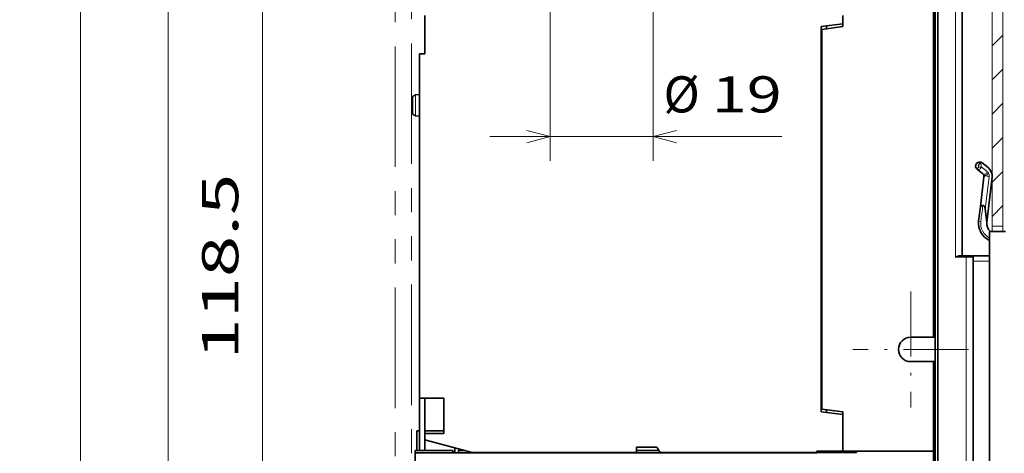
# Model space of a CAD drawing. Extents: x 7 to 586, y 7 to 290.
# Drawn here: x 150 to 231, y 205 to 241 of the extents above; entities that cross this region are included whole.
import ezdxf
from ezdxf.enums import TextEntityAlignment as Align

# ---------------------------------------------------------------- set-up
doc = ezdxf.new("R2010")
doc.units = 0
doc.linetypes.add('DASHDOT', pattern=[18.5, 12, -3, 0.5, -3])
doc.linetypes.add('PHANTOM', pattern=[20, 10, -2, 2, -2, 2, -2])
doc.layers.get('0').update_dxf_attribs({"lineweight": 13})
doc.styles.get("Standard").update_dxf_attribs({"font": 'isocp.shx'})
doc.dimstyles.get("Standard").update_dxf_attribs({"dimtxt": 2.5, "dimasz": 2.5, "dimexe": 1.25, "dimexo": 0.625, "dimtad": 1, "dimcen": 2.5, "dimadec": 0, "dimazin": 0, "dimtfac": 1, "dimtmove": 0, "dimatfit": 0, "dimfxl": 1, "dimarcsym": 0})

# ---------------------------------------------------------------- blocks, each defined once
blk = doc.blocks.new('*D71')
at = {"color": 7, "lineweight": 13, "ltscale": 0.157536}
blk.add_line((174.059247, 247.106491), (167.757798, 247.106491), dxfattribs=at)
at = {"color": 7, "lineweight": 13}
blk.add_line((169.757797, 193.781243), (169.757797, 247.106491), dxfattribs=at)
for points in [[(170.275435, 245.174641), (169.757797, 247.106491), (169.240159, 245.174641)], [(169.240159, 195.713095), (169.757797, 193.781243), (170.275435, 195.713095)]]:
    blk.add_lwpolyline(points, dxfattribs=at)
blk.add_text('118.5', height=3, rotation=90.000003, dxfattribs=at).set_placement((167.757798, 212.738105), (167.757798, 228.14963), align=Align.FIT)
blk = doc.blocks.new('*D72')
at = {"color": 7, "lineweight": 13, "ltscale": 0.353154}
for p, q in [((174.059247, 247.106491), (159.933074, 247.106491)), ((174.059247, 140.456491), (159.933074, 140.456491))]:
    blk.add_line(p, q, dxfattribs=at)
at = {"color": 7, "lineweight": 13}
blk.add_line((161.933073, 140.456491), (161.933073, 247.106491), dxfattribs=at)
for points in [[(162.450711, 245.174641), (161.933073, 247.106491), (161.415435, 245.174641)], [(161.415435, 142.388344), (161.933073, 140.456491), (162.450711, 142.388344)]]:
    blk.add_lwpolyline(points, dxfattribs=at)
blk.add_text('237', height=3, rotation=90.000003, dxfattribs=at).set_placement((159.933078, 189.278034), (159.933078, 198.28495), align=Align.FIT)
blk = doc.blocks.new('*D80')
at = {"color": 7, "lineweight": 13}
for p, q in [((193.605765, 249.924481), (193.605765, 229.238149)), ((188.605765, 231.238151), (212.819339, 231.238151))]:
    blk.add_line(p, q, dxfattribs=at)
at = {"color": 7, "lineweight": 13, "ltscale": 0.463045}
blk.add_line((202.154743, 247.75993), (202.154743, 229.238149), dxfattribs=at)
at = {"color": 7, "lineweight": 13}
for points in [[(191.673913, 230.72051), (193.605765, 231.238151), (191.673913, 231.755789)], [(204.086594, 231.755789), (202.154743, 231.238151), (204.086594, 230.72051)]]:
    blk.add_lwpolyline(points, dxfattribs=at)
for s, p, p2 in [('%%c', (203.014728, 233.238147), (206.014728, 233.238147)), ('19', (207.014728, 233.238147), (212.819339, 233.238147))]:
    blk.add_text(s, height=3, dxfattribs=at).set_placement(p, p2, align=Align.FIT)
blk = doc.blocks.new('*D82')
at = {"color": 7, "lineweight": 13}
for p, q in [((181.008347, 275.006244), (152.687972, 275.006244)), ((154.687975, 112.556265), (154.687975, 275.006244)), ((181.008347, 112.556265), (152.687972, 112.556265))]:
    blk.add_line(p, q, dxfattribs=at)
for points in [[(155.205613, 273.074394), (154.687975, 275.006244), (154.170337, 273.074394)], [(154.170337, 114.488114), (154.687975, 112.556265), (155.205613, 114.488114)]]:
    blk.add_lwpolyline(points, dxfattribs=at)
blk.add_text('361', height=3, rotation=90.000003, dxfattribs=at).set_placement((152.687972, 189.277796), (152.687972, 198.284712), align=Align.FIT)
blk = doc.blocks.new('BLOCK2466')
at = {"color": 7, "linetype": 'DASHDOT', "lineweight": 13}
for p, q in [((30.083866, 56.375023), (30.083866, 35.025024)), ((40.758865, 45.700024), (19.408867, 45.700024))]:
    blk.add_line(p, q, dxfattribs=at)
blk = doc.blocks.new('BLOCK2468')
at = {"color": 7, "lineweight": 13, "ltscale": 0.070711}
for p, q in [((45.083866, 126.793983), (47.083866, 128.793991)), ((45.083866, 120.508591), (47.083866, 122.508591)), ((45.083866, 114.223198), (47.083866, 116.223198)), ((45.083866, 107.937805), (47.083866, 109.937805)), ((45.083866, 101.652412), (47.083866, 103.652412)), ((45.083866, 95.36702), (47.083866, 97.36702)), ((45.083866, 89.081619), (47.083866, 91.081619)), ((45.083866, 82.796227), (47.083866, 84.796227)), ((45.083866, 76.510834), (47.083866, 78.510834)), ((45.083866, 70.225441), (47.083866, 72.225441))]:
    blk.add_line(p, q, dxfattribs=at)

msp = doc.modelspace()

# ---------------------------------------------------------------- linework, layer by layer
at = {"color": 7, "linetype": 'PHANTOM', "lineweight": 13}
for p, q in [((182.1083, 258.9716), (182.1083, 132.9863)), ((180.7583, 258.7228), (180.7583, 132.9863))]:
    msp.add_line(p, q, dxfattribs=at)
at = {"color": 7, "lineweight": 13}
for p, q in [((230.2583, 223.3687), (230.2583, 252.0487)), ((231.1583, 223.3687), (231.1583, 252.1932)), ((227.2208, 221.2313), (227.2208, 243.0563)), ((228.1208, 174.2063), (228.1208, 221.2313))]:
    msp.add_line(p, q, dxfattribs=at)
at = {"color": 7, "lineweight": 35}
for p, q in [((225.3983, 214.5937), (225.3983, 243.2812)), ((225.5333, 162.2813), (225.5333, 243.0563)), ((225.7583, 243.0563), (225.7583, 162.7313)), ((227.7833, 221.3438), (227.7833, 243.0563)), ((216.0833, 240.3562), (216.0833, 208.4062)), ((216.1283, 240.1314), (216.1283, 208.6311)), ((182.7833, 238.1062), (182.7833, 209.5312)), ((230.0333, 172.0687), (230.0333, 223.3687)), ((228.6833, 174.2063), (228.6833, 221.2313)), ((215.7233, 205.0087), (182.4233, 205.0087))]:
    msp.add_line(p, q, dxfattribs=at)
at = {"color": 7, "lineweight": 35, "ltscale": 0.079505}
msp.add_line((183.2333, 241.2864), (183.2333, 238.1062), dxfattribs=at)
at = {"color": 7, "lineweight": 35, "ltscale": 0.023255}
msp.add_line((217.8833, 241.2864), (217.8833, 240.3562), dxfattribs=at)
at = {"color": 7, "lineweight": 35, "ltscale": 0.01763}
msp.add_line((217.8833, 241.2864), (217.8833, 240.5812), dxfattribs=at)
at = {"color": 7, "lineweight": 35, "ltscale": 0.04535}
for p, q in [((217.8833, 240.5812), (216.0833, 240.3562)), ((217.8833, 208.1812), (216.0833, 208.4062))]:
    msp.add_line(p, q, dxfattribs=at)
at = {"color": 7, "lineweight": 35, "ltscale": 0.044234}
for p, q in [((217.8833, 240.3562), (216.1283, 240.1314)), ((217.8833, 208.4062), (216.1283, 208.6311))]:
    msp.add_line(p, q, dxfattribs=at)
at = {"color": 7, "lineweight": 35, "ltscale": 0.00573}
for p, q in [((216.5333, 240.1833), (216.5333, 240.4125)), ((216.5333, 208.35), (216.5333, 208.5792))]:
    msp.add_line(p, q, dxfattribs=at)
at = {"color": 7, "lineweight": 35, "ltscale": 0.001125}
for p, q in [((216.1283, 239.3572), (216.0833, 239.3572)), ((216.1283, 209.406), (216.0833, 209.406))]:
    msp.add_line(p, q, dxfattribs=at)
at = {"color": 7, "lineweight": 35, "ltscale": 0.001165}
for p, q in [((216.0833, 238.6029), (216.1283, 238.5908)), ((216.0833, 238.5886), (216.1283, 238.5765)), ((216.0833, 210.1739), (216.1283, 210.186))]:
    msp.add_line(p, q, dxfattribs=at)
at = {"color": 7, "lineweight": 35, "ltscale": 0.00353}
msp.add_line((225.3983, 239.0785), (225.5334, 239.0374), dxfattribs=at)
at = {"color": 7, "lineweight": 35, "ltscale": 0.01125}
for p, q in [((182.7833, 238.1062), (183.2333, 238.1062)), ((228.1208, 221.3438), (228.5708, 221.3438)), ((200.7833, 205.0312), (200.7833, 205.4812))]:
    msp.add_line(p, q, dxfattribs=at)
at = {"color": 7, "lineweight": 35, "ltscale": 0.001316}
msp.add_line((182.1983, 234.359), (182.1983, 234.4117), dxfattribs=at)
at = {"color": 7, "lineweight": 35, "ltscale": 0.027705}
msp.add_line((182.1983, 233.2508), (182.1983, 234.359), dxfattribs=at)
at = {"color": 7, "lineweight": 35, "ltscale": 0.000541}
for p, q in [((182.4233, 234.6989), (182.4448, 234.7016)), ((182.4233, 234.6989), (182.4448, 234.7016)), ((182.4233, 232.9636), (182.4448, 232.9609))]:
    msp.add_line(p, q, dxfattribs=at)
at = {"color": 7, "lineweight": 35, "ltscale": 0.00036}
for p, q in [((182.4233, 234.6845), (182.4233, 234.6989)), ((182.4233, 232.9636), (182.4233, 232.978))]:
    msp.add_line(p, q, dxfattribs=at)
at = {"color": 7, "lineweight": 35, "ltscale": 0.008496}
for p, q in [((182.4448, 234.7016), (182.7833, 234.7312)), ((182.4448, 234.7016), (182.7833, 234.7312)), ((182.4448, 232.9609), (182.7833, 232.9312))]:
    msp.add_line(p, q, dxfattribs=at)
at = {"color": 7, "lineweight": 13, "ltscale": 0.002664}
msp.add_line((182.4448, 234.5951), (182.4448, 234.7016), dxfattribs=at)
at = {"color": 7, "lineweight": 13, "ltscale": 0.040855}
msp.add_line((182.4448, 232.9609), (182.4448, 234.5951), dxfattribs=at)
at = {"color": 7, "lineweight": 13, "ltscale": 0.005625}
msp.add_line((229.1518, 228.7109), (228.9934, 228.5512), dxfattribs=at)
at = {"color": 7, "lineweight": 13, "ltscale": 0.003526}
msp.add_line((229.1361, 228.8511), (229.1518, 228.7109), dxfattribs=at)
at = {"color": 7, "lineweight": 13, "ltscale": 0.005098}
msp.add_line((229.1518, 228.7109), (229.3545, 228.7337), dxfattribs=at)
at = {"color": 7, "lineweight": 13, "ltscale": 0.00912}
msp.add_line((229.3137, 229.0962), (229.3545, 228.7337), dxfattribs=at)
at = {"color": 7, "lineweight": 13, "ltscale": 0.000303}
msp.add_line((229.3545, 228.7337), (229.3635, 228.7257), dxfattribs=at)
at = {"color": 7, "lineweight": 13, "ltscale": 0.015371}
msp.add_line((229.8442, 228.3423), (229.3635, 228.7257), dxfattribs=at)
at = {"color": 7, "lineweight": 35, "ltscale": 0.015371}
for p, q in [((229.4415, 229.0546), (229.9222, 228.6712)), ((229.5013, 228.1436), (229.0206, 228.5269))]:
    msp.add_line(p, q, dxfattribs=at)
at = {"color": 7, "lineweight": 35, "ltscale": 0.061969}
msp.add_line((229.2869, 225.4324), (229.5788, 227.8939), dxfattribs=at)
at = {"color": 7, "lineweight": 35, "ltscale": 0.001191}
msp.add_line((229.5788, 227.8939), (229.5844, 227.9412), dxfattribs=at)
at = {"color": 7, "lineweight": 13, "ltscale": 0.067139}
msp.add_line((229.6887, 225.2233), (230.0049, 227.8902), dxfattribs=at)
at = {"color": 7, "lineweight": 35, "ltscale": 0.09345}
msp.add_line((230.2547, 227.8617), (229.8146, 224.1497), dxfattribs=at)
at = {"color": 7, "lineweight": 13, "ltscale": 0.001191}
msp.add_line((230.0049, 227.8902), (230.0105, 227.9375), dxfattribs=at)
at = {"color": 7, "lineweight": 35, "ltscale": 0.03029}
msp.add_line((229.2869, 225.4324), (229.1443, 224.2292), dxfattribs=at)
at = {"color": 7, "lineweight": 35, "ltscale": 0.027596}
msp.add_line((229.8122, 224.1264), (229.6887, 225.2233), dxfattribs=at)
at = {"color": 7, "lineweight": 13, "ltscale": 0.0045}
msp.add_line((229.1443, 224.2292), (229.323, 224.208), dxfattribs=at)
at = {"color": 7, "lineweight": 35, "ltscale": 0.000585}
msp.add_line((229.8146, 224.1497), (229.8122, 224.1264), dxfattribs=at)
at = {"color": 7, "lineweight": 13, "ltscale": 0.0225}
for p, q in [((231.1583, 223.8187), (230.2583, 223.8187)), ((228.1208, 221.2313), (227.2208, 221.2313))]:
    msp.add_line(p, q, dxfattribs=at)
at = {"color": 7, "lineweight": 35, "ltscale": 0.03375}
for p, q in [((231.3833, 223.3687), (230.0333, 223.3687)), ((228.6833, 221.3437), (230.0333, 221.3437))]:
    msp.add_line(p, q, dxfattribs=at)
at = {"color": 7, "lineweight": 35, "ltscale": 0.014062}
msp.add_line((228.1208, 221.3438), (227.5583, 221.3438), dxfattribs=at)
at = {"color": 7, "lineweight": 13, "ltscale": 0.002812}
msp.add_line((228.1208, 221.2313), (228.1208, 221.3438), dxfattribs=at)
at = {"color": 7, "lineweight": 35, "ltscale": 0.003293}
msp.add_line((228.6833, 221.212), (228.6833, 221.3437), dxfattribs=at)
at = {"color": 7, "lineweight": 13, "ltscale": 0.014063}
msp.add_line((228.1208, 221.2313), (228.6833, 221.2313), dxfattribs=at)
at = {"color": 7, "lineweight": 13, "ltscale": 0.033713}
msp.add_line((228.6833, 220.8937), (230.0319, 220.8937), dxfattribs=at)
at = {"color": 7, "lineweight": 35, "ltscale": 0.005625}
for p, q in [((228.6833, 220.6687), (228.6833, 220.4437)), ((182.7833, 206.8312), (182.5583, 206.8312))]:
    msp.add_line(p, q, dxfattribs=at)
at = {"color": 7, "lineweight": 35, "ltscale": 0.073125}
for p, q in [((228.6833, 220.4437), (228.6833, 217.5187)), ((183.2333, 206.6062), (183.2333, 209.5312)), ((184.8083, 209.5312), (184.8083, 206.6062))]:
    msp.add_line(p, q, dxfattribs=at)
at = {"color": 7, "lineweight": 35, "ltscale": 0.003375}
for p, q in [((225.3983, 215.1562), (225.5333, 215.1562)), ((225.3983, 214.5937), (225.5333, 214.5937)), ((225.3983, 212.5687), (225.5333, 212.5687)), ((225.3983, 212.0062), (225.5333, 212.0062)), ((225.5333, 205.9811), (225.3983, 205.9811)), ((215.7233, 205.0087), (215.7233, 205.1437))]:
    msp.add_line(p, q, dxfattribs=at)
at = {"color": 7, "lineweight": 35, "ltscale": 0.04725}
for p, q in [((225.3983, 214.5937), (223.5083, 214.5937)), ((225.3983, 212.5687), (223.5083, 212.5687))]:
    msp.add_line(p, q, dxfattribs=at)
at = {"color": 7, "lineweight": 35, "ltscale": 0.185625}
msp.add_line((225.3983, 205.1437), (225.3983, 212.5687), dxfattribs=at)
at = {"color": 7, "lineweight": 35, "ltscale": 0.108}
msp.add_line((182.7833, 205.2112), (182.7833, 209.5312), dxfattribs=at)
at = {"color": 7, "lineweight": 35, "ltscale": 0.050625}
msp.add_line((184.8083, 209.5312), (182.7833, 209.5312), dxfattribs=at)
at = {"color": 7, "lineweight": 35, "ltscale": 0.084375}
msp.add_line((217.8833, 208.4062), (217.8833, 205.0312), dxfattribs=at)
at = {"color": 7, "lineweight": 35, "ltscale": 0.07634}
msp.add_line((217.8833, 208.1812), (217.8833, 205.1276), dxfattribs=at)
at = {"color": 7, "lineweight": 35, "ltscale": 0.005624}
msp.add_line((182.7833, 206.8312), (182.5583, 206.8312), dxfattribs=at)
at = {"color": 7, "lineweight": 35, "ltscale": 0.0405}
msp.add_line((182.5583, 206.8312), (182.5583, 205.2112), dxfattribs=at)
at = {"color": 7, "lineweight": 35, "ltscale": 0.039376}
msp.add_line((184.8083, 206.8312), (183.2333, 206.8312), dxfattribs=at)
at = {"color": 7, "lineweight": 35, "ltscale": 0.039375}
for p, q in [((184.8083, 206.8312), (183.2333, 206.8312)), ((184.8083, 206.6062), (183.2333, 206.6062))]:
    msp.add_line(p, q, dxfattribs=at)
at = {"color": 7, "lineweight": 35, "ltscale": 0.013161}
msp.add_line((183.2333, 206.6062), (183.2333, 206.0798), dxfattribs=at)
at = {"color": 7, "lineweight": 35, "ltscale": 0.021714}
msp.add_line((183.2333, 206.0798), (183.2333, 205.2112), dxfattribs=at)
at = {"color": 7, "lineweight": 35, "ltscale": 0.101283}
msp.add_line((183.2333, 206.0798), (187.1466, 205.0312), dxfattribs=at)
at = {"color": 7, "lineweight": 35, "ltscale": 0.016875}
msp.add_line((225.3983, 205.8187), (225.3983, 205.1437), dxfattribs=at)
at = {"color": 7, "lineweight": 35, "ltscale": 0.07788}
msp.add_line((182.4233, 205.2112), (185.5385, 205.2112), dxfattribs=at)
at = {"color": 7, "lineweight": 35, "ltscale": 0.005062}
msp.add_line((182.4233, 205.2112), (182.4233, 205.0087), dxfattribs=at)
at = {"color": 7, "lineweight": 35, "ltscale": 0.358875}
msp.add_line((182.4233, 190.6537), (182.4233, 205.0087), dxfattribs=at)
at = {"color": 7, "lineweight": 35, "ltscale": 0.001494}
for p, q in [((185.5385, 205.2112), (185.5385, 205.1515)), ((186.0233, 205.1515), (186.0233, 205.2112))]:
    msp.add_line(p, q, dxfattribs=at)
at = {"color": 7, "lineweight": 35, "ltscale": 0.00412}
msp.add_line((185.6209, 205.0087), (185.5385, 205.1515), dxfattribs=at)
at = {"color": 7, "lineweight": 35, "ltscale": 0.010197}
msp.add_line((185.7083, 205.4166), (185.7083, 205.0087), dxfattribs=at)
at = {"color": 7, "lineweight": 35, "ltscale": 0.011287}
msp.add_line((186.0233, 205.2112), (186.4748, 205.2112), dxfattribs=at)
at = {"color": 7, "lineweight": 35, "ltscale": 0.003568}
msp.add_line((186.0233, 205.0087), (186.0233, 205.1515), dxfattribs=at)
at = {"color": 7, "lineweight": 35, "ltscale": 0.065293}
msp.add_line((189.7583, 205.0312), (187.1466, 205.0312), dxfattribs=at)
at = {"color": 7, "lineweight": 35, "ltscale": 0.275625}
msp.add_line((200.7833, 205.0312), (189.7583, 205.0312), dxfattribs=at)
at = {"color": 7, "lineweight": 35, "ltscale": 0.042188}
msp.add_line((202.4708, 205.4812), (200.7833, 205.4812), dxfattribs=at)
at = {"color": 7, "lineweight": 35, "ltscale": 0.046085}
msp.add_line((200.7833, 205.2112), (202.6267, 205.2112), dxfattribs=at)
at = {"color": 7, "lineweight": 35, "ltscale": 0.01299}
msp.add_line((202.4708, 205.4812), (202.7307, 205.0312), dxfattribs=at)
at = {"color": 7, "lineweight": 35, "ltscale": 0.035692}
msp.add_line((202.7307, 205.0312), (204.1583, 205.0312), dxfattribs=at)
at = {"color": 7, "lineweight": 35, "ltscale": 0.341421}
msp.add_line((217.8152, 205.0312), (204.1583, 205.0312), dxfattribs=at)
at = {"color": 7, "lineweight": 35, "ltscale": 0.241875}
msp.add_line((225.3983, 205.1437), (215.7233, 205.1437), dxfattribs=at)
at = {"color": 7, "lineweight": 35, "ltscale": 0.002952}
msp.add_line((217.8833, 205.1276), (217.8152, 205.0312), dxfattribs=at)
at = {"color": 7, "lineweight": 35, "ltscale": 0.028125}
msp.add_line((219.0083, 205.0312), (217.8833, 205.0312), dxfattribs=at)
at = {"color": 7, "lineweight": 35, "ltscale": 0.002813}
msp.add_line((219.0083, 205.0312), (219.0083, 205.1437), dxfattribs=at)
at = {"color": 7, "lineweight": 35, "ltscale": 0.15975}
msp.add_line((219.0083, 205.1437), (225.3983, 205.1437), dxfattribs=at)
at = {"color": 7, "lineweight": 35, "ltscale": 0.365625}
msp.add_line((225.3983, 190.5187), (225.3983, 205.1437), dxfattribs=at)
at = {"color": 7, "lineweight": 35}
for centre, radius, start, end in [((182.4724, 234.4155), 0.2737, 100.330489, 180.812529), ((182.4724, 233.2469), 0.2737, 179.187471, 259.669511), ((229.2311, 228.7908), 0.3375, 51.422742, 231.422732), ((229.3413, 229.0668), 0.0403, 66.409263, 133.145402), ((229.361, 227.9677), 0.9, 353.238913, 411.422699), ((229.361, 227.9677), 0.225, 353.2387, 411.422747), ((230.7083, 224.0437), 1.575, 173.238702, 244.623076), ((230.7083, 224.0437), 0.9, 174.729306, 228.590839), ((228.5708, 221.2313), 0.1125, 360, 450), ((228.2333, 221.1188), 0.45, 359.910313, 360), ((223.5083, 213.5812), 1.0125, 90, 270), ((227.1666, 206.0978), 3.5376, 117.499816, 119.990356)]:
    msp.add_arc(centre, radius, start, end, dxfattribs=at)
at = {"color": 7, "lineweight": 13}
for centre, radius, start, end in [((229.2311, 228.7908), 0.1125, 147.608012, 225.237446), ((229.5636, 227.9905), 0.45, 353.238648, 411.423414), ((266.8396, 219.8655), 37.767, 171.395971, 173.397539), ((230.7083, 224.0437), 1.395, 173.23867, 241.061504)]:
    msp.add_arc(centre, radius, start, end, dxfattribs=at)
for centre, major_axis, ratio, start_param, end_param in [((229.1518, 228.7109), (0.1584, 0.1598), 0.802326, 3.1415925, 5.4964689), ((229.1609, 228.7028), (0.1403, 0.1759), 0.834817, 3.1415925, 5.4080021), ((229.6416, 228.3194), (0.1403, 0.1759), 0.834817, 3.1415925, 5.4080021), ((229.7497, 228.1943), (0.1944, 0.1133), 0.654765, 3.1415927, 5.6898334), ((229.8022, 227.8674), (0.2234, -0.0265), 0.439376, 0.4898152, 3.1415926)]:
    msp.add_ellipse(centre, major_axis=major_axis, ratio=ratio, start_param=start_param, end_param=end_param, dxfattribs=at)
at = {"color": 7, "lineweight": 35}
for points, knots in [([(229.1361, 228.8511), (229.1371, 228.8558), (229.1396, 228.8652), (229.1442, 228.8793), (229.1496, 228.8934), (229.1559, 228.9073), (229.1628, 228.9211), (229.1703, 228.9346), (229.1784, 228.9478), (229.187, 228.9607), (229.1959, 228.9732), (229.2051, 228.9853), (229.2145, 228.997), (229.224, 229.0082), (229.2335, 229.0189), (229.2429, 229.0292), (229.2522, 229.0389), (229.2613, 229.0481), (229.2701, 229.0567), (229.2786, 229.0648), (229.2866, 229.0722), (229.2942, 229.0791), (229.3012, 229.0854), (229.3076, 229.091), (229.3117, 229.0946), (229.3137, 229.0962)], [0, 0, 0, 0, 0.03230267, 0.06521518, 0.09868443, 0.13260976, 0.16685468, 0.20131484, 0.23584414, 0.27028702, 0.30448977, 0.33831045, 0.37162113, 0.40429267, 0.43619071, 0.46717842, 0.49711868, 0.52587586, 0.55331734, 0.5793146, 0.60374419, 0.62648845, 0.64743946, 0.66648937, 0.68351895, 0.68351895, 0.68351895, 0.68351895]), ([(229.2869, 225.4324), (229.2872, 225.4341), (229.2879, 225.4377), (229.2898, 225.4429), (229.2926, 225.4479), (229.2962, 225.4528), (229.3006, 225.4576), (229.3058, 225.4622), (229.3119, 225.4666), (229.3188, 225.4709), (229.3264, 225.4751), (229.3348, 225.479), (229.344, 225.4828), (229.3539, 225.4864), (229.3645, 225.4899), (229.3757, 225.4931), (229.3875, 225.4962), (229.3999, 225.4992), (229.4128, 225.5019), (229.4262, 225.5045), (229.4399, 225.507), (229.454, 225.5093), (229.4684, 225.5115), (229.4829, 225.5136), (229.4927, 225.515), (229.4975, 225.5157)], [0, 0, 0, 0, 0.01191905, 0.02408663, 0.03676069, 0.05017721, 0.06453334, 0.07998435, 0.09664675, 0.1146028, 0.13390483, 0.15457903, 0.17662847, 0.20003565, 0.2247645, 0.25076225, 0.27796111, 0.30627994, 0.33562588, 0.36589603, 0.39697923, 0.42875801, 0.46109078, 0.49380723, 0.52673084, 0.52673084, 0.52673084, 0.52673084]), ([(229.6887, 225.2233), (229.6882, 225.2274), (229.6872, 225.2356), (229.6856, 225.2479), (229.6837, 225.2601), (229.6817, 225.2723), (229.6795, 225.2845), (229.677, 225.2966), (229.6744, 225.3087), (229.6715, 225.3208), (229.6683, 225.3327), (229.6649, 225.3447), (229.6613, 225.3565), (229.6573, 225.3682), (229.6531, 225.3798), (229.6485, 225.3913), (229.6436, 225.4027), (229.6383, 225.4139), (229.6326, 225.4249), (229.6265, 225.4357), (229.62, 225.4462), (229.6129, 225.4564), (229.6053, 225.4662), (229.5972, 225.4755), (229.5884, 225.4842), (229.5789, 225.4923), (229.5687, 225.4995), (229.5579, 225.5057), (229.5465, 225.5107), (229.5346, 225.5143), (229.5223, 225.5164), (229.5099, 225.5169), (229.5016, 225.5163), (229.4975, 225.5157)], [0, 0, 0, 0, 0.02751334, 0.055024, 0.08253112, 0.11003526, 0.13753785, 0.16504068, 0.19254541, 0.22005318, 0.24756417, 0.27507735, 0.30258976, 0.33009771, 0.35760098, 0.38510183, 0.41260323, 0.44010756, 0.46761564, 0.49512657, 0.52263841, 0.55015391, 0.57767474, 0.60519423, 0.63270581, 0.66025126, 0.68797325, 0.71571784, 0.74328515, 0.77084993, 0.79845348, 0.825981, 0.85353008, 0.85353008, 0.85353008, 0.85353008]), ([(227.5583, 221.3438), (227.5514, 221.3438), (227.5374, 221.3431), (227.5162, 221.3403), (227.4946, 221.3361), (227.4726, 221.3307), (227.4504, 221.3243), (227.4279, 221.317), (227.4053, 221.3091), (227.3825, 221.3005), (227.3597, 221.2915), (227.3367, 221.282), (227.3136, 221.2722), (227.2905, 221.2622), (227.2673, 221.252), (227.2441, 221.2417), (227.2286, 221.2348), (227.2208, 221.2313)], [0, 0, 0, 0, 0.04601155, 0.09356142, 0.14255511, 0.19285813, 0.24431356, 0.29676406, 0.35007671, 0.40414, 0.45885561, 0.51412745, 0.56984947, 0.62591069, 0.68222015, 0.73869192, 0.79524359, 0.79524359, 0.79524359, 0.79524359])]:
    msp.add_open_spline(points, degree=3, knots=knots, dxfattribs=at)
at = {"color": 7, "lineweight": 13}
msp.add_open_spline([(229.7074, 227.9665), (229.7075, 227.9674), (229.7077, 227.9692), (229.708, 227.972), (229.7082, 227.9748), (229.7085, 227.9776), (229.7087, 227.9804), (229.7088, 227.9832), (229.7089, 227.986), (229.709, 227.9889), (229.7091, 227.9917), (229.709, 227.9945), (229.709, 227.9973), (229.7088, 228.0001), (229.7086, 228.0028), (229.7084, 228.0055), (229.708, 228.0081), (229.7076, 228.0107), (229.7071, 228.0131), (229.7065, 228.0155), (229.7059, 228.0177), (229.7052, 228.0198), (229.7044, 228.0218), (229.7035, 228.0237), (229.7029, 228.0249), (229.7025, 228.0255)], degree=3, knots=[0, 0, 0, 0, 0.00611793, 0.01228247, 0.01848973, 0.02473459, 0.03101062, 0.03730984, 0.04362264, 0.04993758, 0.05624143, 0.06251907, 0.0687536, 0.07492656, 0.08101823, 0.08700807, 0.09287535, 0.09859983, 0.10416256, 0.10954674, 0.11473852, 0.1197277, 0.12450829, 0.12907881, 0.13344237, 0.13344237, 0.13344237, 0.13344237], dxfattribs=at)

# ---------------------------------------------------------------- block references
at = {"lineweight": 0, "xscale": 0.45, "yscale": 0.45, "zscale": 0.45}
for name in ['BLOCK2468', 'BLOCK2466']:
    msp.add_blockref(name, (209.9706, 193.0162), dxfattribs=at)

# ---------------------------------------------------------------- dimensions: what is measured, and where the dimension line sits
at = {"color": 0, "lineweight": 0}
for base, p1, p2, angle, picture, middle, dimtype in [((154.688, 275.0062), (183.0083, 112.5563), (183.0083, 275.0062), 90, '*D82', (154.688, 193.7813), 161), ((161.9331, 140.4565), (176.0592, 247.1065), (176.0592, 140.4565), 270, '*D72', (161.9331, 193.7815), 161), ((169.7578, 193.7812), (176.0592, 247.1065), (166.8294, 193.7812), 269.998569, '*D71', (169.7578, 220.4439), 160)]:
    dim = msp.add_linear_dim(base=base, p1=p1, p2=p2, angle=angle, dimstyle='STANDARD', override={"dimlfac": 2.222222}, dxfattribs=at)
    dim.commit()
    dim.dimension.update_dxf_attribs({"geometry": picture, "text_midpoint": middle, "dimtype": dimtype, "oblique_angle": 89.999523})
dim = msp.add_linear_dim(base=(193.6058, 231.2381), p1=(202.1547, 249.7599), p2=(193.6058, 251.9245), angle=179.999046, text='%%c<>', dimstyle='STANDARD', override={"dimlfac": 2.222222}, dxfattribs=at)
dim.commit()
dim.dimension.update_dxf_attribs({"geometry": '*D80', "text_midpoint": (207.917, 231.2381), "dimtype": 160, "oblique_angle": 89.999523})

doc.saveas('drawing.dxf')
